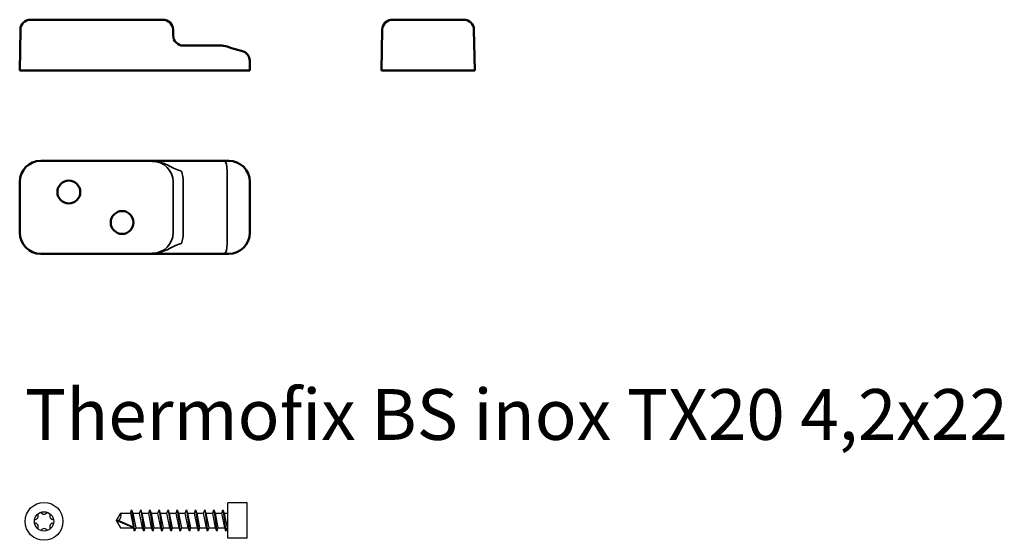
# Model space of a CAD drawing. Units: millimetres. Extents: x 1918 to 2247, y 1665 to 1910.
# Drawn here: x 1921 to 2115, y 1665 to 1767 of the extents above; entities that cross this region are included whole.
import ezdxf

# ---------------------------------------------------------------- set-up
doc = ezdxf.new("R2010")
doc.units = ezdxf.units.MM
doc.layers.add('Sichtbar (ISO)', color=7, linetype='Continuous', lineweight=50)
doc.layers.add('Sichtbar schmal (ISO)', color=7, linetype='Continuous', lineweight=35)
doc.styles.get("Standard").update_dxf_attribs({"font": 'arial.ttf'})

msp = doc.modelspace()

# ---------------------------------------------------------------- linework, layer by layer
for p, q in [((1962.25, 1665.13), (1962.25, 1672.13)), ((1941.1, 1670.11), (1943.07, 1670.11)), ((1943.3, 1670.73), (1943.88, 1666.53)), ((1943.53, 1670.11), (1944.87, 1670.11)), ((1945.1, 1670.73), (1945.68, 1666.53)), ((1945.33, 1670.11), (1946.67, 1670.11)), ((1946.9, 1670.73), (1947.48, 1666.53)), ((1947.13, 1670.11), (1948.47, 1670.11)), ((1948.7, 1670.73), (1949.28, 1666.53)), ((1948.93, 1670.11), (1950.27, 1670.11)), ((1950.5, 1670.73), (1951.08, 1666.53)), ((1950.73, 1670.11), (1952.07, 1670.11)), ((1952.3, 1670.73), (1952.88, 1666.53)), ((1952.53, 1670.11), (1953.87, 1670.11)), ((1954.1, 1670.73), (1954.68, 1666.53)), ((1954.33, 1670.11), (1955.67, 1670.11)), ((1955.9, 1670.73), (1956.48, 1666.53)), ((1956.13, 1670.11), (1957.47, 1670.11)), ((1957.7, 1670.73), (1958.28, 1666.53)), ((1957.93, 1670.11), (1959.27, 1670.11)), ((1959.5, 1670.73), (1960.08, 1666.53)), ((1959.73, 1670.11), (1961.07, 1670.11)), ((1961.3, 1670.73), (1961.88, 1666.53)), ((1961.53, 1670.11), (1962.1, 1670.11)), ((1940.25, 1668.63), (1941.1, 1667.16)), ((1941.1, 1667.16), (1943.65, 1667.16)), ((1944.1, 1667.16), (1945.45, 1667.16)), ((1945.9, 1667.16), (1947.25, 1667.16)), ((1947.7, 1667.16), (1949.05, 1667.16)), ((1949.5, 1667.16), (1950.85, 1667.16)), ((1951.3, 1667.16), (1952.65, 1667.16)), ((1953.1, 1667.16), (1954.45, 1667.16)), ((1954.9, 1667.16), (1956.25, 1667.16)), ((1956.7, 1667.16), (1958.05, 1667.16)), ((1958.5, 1667.16), (1959.85, 1667.16)), ((1960.3, 1667.16), (1961.65, 1667.16)), ((1966.05, 1665.13), (1962.25, 1665.13))]:
    msp.add_line(p, q)
for points in [[(1966.05, 1665.13), (1966.05, 1672.13), (1962.25, 1672.13)], [(1941.1, 1670.11), (1940.25, 1668.63), (1941.1, 1667.16)], [(1943.07, 1670.11), (1943.65, 1667.16), (1940.25, 1668.63)], [(1943.07, 1670.11), (1943.3, 1670.73), (1943.53, 1670.11), (1944.1, 1667.16), (1943.88, 1666.53), (1943.65, 1667.16)], [(1944.87, 1670.11), (1945.1, 1670.73), (1945.33, 1670.11), (1945.9, 1667.16), (1945.68, 1666.53), (1945.45, 1667.16), (1944.87, 1670.11)], [(1946.67, 1670.11), (1946.9, 1670.73), (1947.13, 1670.11), (1947.7, 1667.16), (1947.48, 1666.53), (1947.25, 1667.16), (1946.67, 1670.11)], [(1948.47, 1670.11), (1948.7, 1670.73), (1948.93, 1670.11), (1949.5, 1667.16), (1949.28, 1666.53), (1949.05, 1667.16), (1948.47, 1670.11)], [(1950.27, 1670.11), (1950.5, 1670.73), (1950.73, 1670.11), (1951.3, 1667.16), (1951.08, 1666.53), (1950.85, 1667.16), (1950.27, 1670.11)], [(1952.07, 1670.11), (1952.3, 1670.73), (1952.53, 1670.11), (1953.1, 1667.16), (1952.88, 1666.53), (1952.65, 1667.16), (1952.07, 1670.11)], [(1953.87, 1670.11), (1954.1, 1670.73), (1954.33, 1670.11), (1954.9, 1667.16), (1954.68, 1666.53), (1954.45, 1667.16), (1953.87, 1670.11)], [(1955.67, 1670.11), (1955.9, 1670.73), (1956.13, 1670.11), (1956.7, 1667.16), (1956.48, 1666.53), (1956.25, 1667.16), (1955.67, 1670.11)], [(1957.47, 1670.11), (1957.7, 1670.73), (1957.93, 1670.11), (1958.5, 1667.16), (1958.28, 1666.53), (1958.05, 1667.16), (1957.47, 1670.11)], [(1959.27, 1670.11), (1959.5, 1670.73), (1959.73, 1670.11), (1960.3, 1667.16), (1960.08, 1666.53), (1959.85, 1667.16), (1959.27, 1670.11)], [(1961.07, 1670.11), (1961.3, 1670.73), (1961.53, 1670.11), (1962.1, 1667.16), (1961.88, 1666.53), (1961.65, 1667.16), (1961.07, 1670.11)], [(1940.25, 1668.63), (1940.75, 1668.63), (1943.6, 1667.39)]]:
    msp.add_lwpolyline(points)
for radius in [3.73, 1.9]:
    msp.add_circle((1926.05, 1668.46), radius)
for centre, radius, start, end in [((1926.05, 1670.63), 0.746, 210.8593, 329.1407), ((1940.05, 1669.58), 1.18, 306.677, 26.677), ((1924.17, 1669.55), 0.746, 270.8593, 29.1407), ((1924.17, 1667.38), 0.746, 330.8593, 89.1407), ((1927.93, 1669.55), 0.746, 150.8593, 269.1407), ((1927.93, 1667.38), 0.746, 90.8593, 209.1407), ((1926.05, 1666.29), 0.746, 30.8593, 149.1407)]:
    msp.add_arc(centre, radius, start, end)
at = {"linetype": 'Continuous'}
for centre, start, end in [((1962.1, 1670.25), 270, 0), ((1962.1, 1667.01), 0, 90)]:
    msp.add_arc(centre, 0.147, start, end, dxfattribs=at)
at = {"layer": 'Sichtbar (ISO)'}
for p, q in [((1925.43, 1767.3), (1923.39, 1767.3)), ((1925.43, 1767.3), (1947.43, 1767.3)), ((1949.46, 1767.3), (1947.43, 1767.3)), ((1996.71, 1767.3), (1994.67, 1767.3)), ((1996.71, 1767.3), (2006.71, 1767.3)), ((2008.74, 1767.3), (2006.71, 1767.3)), ((1921.39, 1765.33), (1921.25, 1757.3)), ((1951.48, 1764.16), (1951.46, 1765.33)), ((1992.67, 1765.33), (1992.53, 1757.3)), ((2010.74, 1765.33), (2010.88, 1757.3)), ((1953.1, 1762.2), (1960.69, 1762.2)), ((1962.13, 1761.99), (1963, 1761.72)), ((1965.14, 1761.08), (1963, 1761.72)), ((1921.25, 1757.3), (1925.43, 1757.3)), ((1925.43, 1757.3), (1962.43, 1757.3)), ((1962.43, 1757.3), (1966.6, 1757.3)), ((1966.57, 1759.2), (1966.6, 1757.3)), ((1992.53, 1757.3), (1996.71, 1757.3)), ((1996.71, 1757.3), (2006.71, 1757.3)), ((2006.71, 1757.3), (2010.88, 1757.3)), ((1962.43, 1739.51), (1925.43, 1739.51)), ((1921.25, 1735.34), (1921.25, 1725.34)), ((1966.6, 1725.34), (1966.6, 1735.34)), ((1925.43, 1721.16), (1962.43, 1721.16))]:
    msp.add_line(p, q, dxfattribs=at)
for centre in [(1930.93, 1733.34), (1941.43, 1727.34)]:
    msp.add_circle(centre, 2.25, dxfattribs=at)
for centre, radius, start, end in [((1923.39, 1765.3), 2, 90, 179), ((1949.46, 1765.3), 2, 1, 90), ((1994.67, 1765.3), 2, 90, 179), ((2008.74, 1765.3), 2, 1, 90), ((1953.48, 1764.2), 2, 181, 270), ((1964.57, 1759.17), 2, 1, 73.3008), ((1925.43, 1735.34), 4.17, 90, 180), ((1962.43, 1735.34), 4.17, 0, 90), ((1925.43, 1725.34), 4.17, 180, 270), ((1962.43, 1725.34), 4.17, 270, 0)]:
    msp.add_arc(centre, radius, start, end, dxfattribs=at)
msp.add_ellipse((1960.69, 1757.2), major_axis=(5, 0), ratio=0.999945, start_param=1.279324, end_param=1.570796, dxfattribs=at)
msp.add_open_spline([(2010.83, 1760.48), (2010.83, 1760.39), (2010.83, 1760.32), (2010.83, 1760.26), (2010.83, 1760.25), (2010.83, 1760.24), (2010.83, 1760.24), (2010.83, 1760.23), (2010.83, 1760.23), (2010.83, 1760.23)], degree=3, knots=[0, 0, 0, 0, 0.0856129, 0.0856129, 0.1250995, 0.1250995, 0.1398961, 0.1398961, 0.1497898, 0.1497898, 0.1497898, 0.1497898], dxfattribs=at)
at = {"layer": 'Sichtbar schmal (ISO)'}
for p, q in [((1960.69, 1739.46), (1953.1, 1739.46)), ((1962.43, 1739.47), (1961.56, 1739.46)), ((1962.43, 1739.47), (1962.43, 1739.51)), ((1962.13, 1723.21), (1962.13, 1737.46)), ((1951.48, 1735.34), (1951.48, 1725.34)), ((1953.48, 1735.34), (1953.48, 1725.34)), ((1966.57, 1725.34), (1966.57, 1735.34)), ((1966.57, 1735.34), (1966.6, 1735.34)), ((1966.57, 1725.34), (1966.6, 1725.34)), ((1953.1, 1721.22), (1960.69, 1721.22)), ((1961.56, 1721.21), (1962.43, 1721.21)), ((1962.43, 1721.21), (1962.43, 1721.16))]:
    msp.add_line(p, q, dxfattribs=at)
for centre, radius, start, end in [((1947.43, 1735.34), 4.05, 0, 90), ((1947.43, 1735.34), 6.05, 0, 20.5336), ((1947.43, 1725.34), 4.05, 270, 0), ((1947.43, 1725.34), 6.05, 339.4664, 0)]:
    msp.add_arc(centre, radius, start, end, dxfattribs=at)
for centre, major_axis, ratio, start_param, end_param in [((1960.69, 1739.51), (-3, 0), 0.017452, 1.570797, 1.862296), ((1961.56, 1737.46), (-0.01, 2), 0.287344, 4.710884, 6.264963), ((1961.56, 1723.21), (-0.01, -2), 0.287344, 0.018222, 1.572301), ((1960.69, 1721.16), (3, 0), 0.017452, 1.279296, 1.570796)]:
    msp.add_ellipse(centre, major_axis=major_axis, ratio=ratio, start_param=start_param, end_param=end_param, dxfattribs=at)
for points in [[(1953.1, 1739.46), (1953.03, 1739.46), (1952.89, 1739.46), (1952.67, 1739.46), (1952.46, 1739.46), (1952.24, 1739.46), (1952.02, 1739.46), (1951.8, 1739.46), (1951.58, 1739.46), (1951.36, 1739.46), (1951.14, 1739.46), (1950.92, 1739.45), (1950.7, 1739.45), (1950.48, 1739.45), (1950.25, 1739.45), (1950.03, 1739.44), (1949.8, 1739.44), (1949.57, 1739.44), (1949.34, 1739.43), (1949.1, 1739.43), (1948.84, 1739.43), (1948.61, 1739.42), (1948.42, 1739.42), (1948.25, 1739.41), (1948.09, 1739.41), (1947.95, 1739.41), (1947.81, 1739.4), (1947.68, 1739.4), (1947.55, 1739.4), (1947.47, 1739.39), (1947.43, 1739.39)], [(1947.43, 1721.28), (1947.47, 1721.28), (1947.55, 1721.28), (1947.68, 1721.28), (1947.81, 1721.27), (1947.95, 1721.27), (1948.09, 1721.27), (1948.25, 1721.26), (1948.42, 1721.26), (1948.61, 1721.26), (1948.84, 1721.25), (1949.1, 1721.25), (1949.34, 1721.24), (1949.57, 1721.24), (1949.8, 1721.24), (1950.03, 1721.23), (1950.25, 1721.23), (1950.48, 1721.23), (1950.7, 1721.23), (1950.92, 1721.22), (1951.14, 1721.22), (1951.36, 1721.22), (1951.58, 1721.22), (1951.8, 1721.22), (1952.02, 1721.22), (1952.24, 1721.22), (1952.46, 1721.22), (1952.67, 1721.22), (1952.89, 1721.22), (1953.03, 1721.22), (1953.1, 1721.22)]]:
    msp.add_open_spline(points, degree=3, dxfattribs=at)
for points, knots in [([(1953.1, 1737.46), (1953.06, 1737.47), (1953.02, 1737.49), (1952.98, 1737.5), (1952.94, 1737.51), (1952.9, 1737.52), (1952.86, 1737.54), (1952.82, 1737.55), (1952.78, 1737.56), (1952.74, 1737.58), (1952.69, 1737.59), (1952.65, 1737.6), (1952.61, 1737.62), (1952.57, 1737.63), (1952.52, 1737.65), (1952.48, 1737.67), (1952.43, 1737.68), (1952.39, 1737.7), (1952.34, 1737.72), (1952.3, 1737.73), (1952.25, 1737.75), (1952.21, 1737.77), (1952.16, 1737.79), (1952.11, 1737.81), (1952.07, 1737.83), (1952.02, 1737.85), (1951.97, 1737.87), (1951.92, 1737.89), (1951.87, 1737.91), (1951.82, 1737.94), (1951.77, 1737.96), (1951.72, 1737.98), (1951.67, 1738.01), (1951.61, 1738.03), (1951.56, 1738.06), (1951.5, 1738.09), (1951.45, 1738.11), (1951.39, 1738.14), (1951.33, 1738.17), (1951.27, 1738.2), (1951.21, 1738.23), (1951.15, 1738.26), (1951.09, 1738.29), (1951.02, 1738.33), (1950.96, 1738.36), (1950.89, 1738.39), (1950.82, 1738.43), (1950.74, 1738.47), (1950.67, 1738.5), (1950.59, 1738.54), (1950.51, 1738.58), (1950.43, 1738.62), (1950.34, 1738.66), (1950.25, 1738.7), (1950.15, 1738.75), (1950.06, 1738.79), (1949.95, 1738.84), (1949.84, 1738.88), (1949.73, 1738.93), (1949.63, 1738.97), (1949.52, 1739.01), (1949.42, 1739.05), (1949.33, 1739.08), (1949.23, 1739.11), (1949.14, 1739.14), (1949.05, 1739.16), (1948.96, 1739.19), (1948.87, 1739.21), (1948.78, 1739.24), (1948.69, 1739.26), (1948.6, 1739.27), (1948.52, 1739.29), (1948.43, 1739.31), (1948.35, 1739.32), (1948.26, 1739.34), (1948.18, 1739.35), (1948.09, 1739.36), (1948.01, 1739.37), (1947.93, 1739.37), (1947.84, 1739.38), (1947.76, 1739.39), (1947.68, 1739.39), (1947.59, 1739.39), (1947.51, 1739.39), (1947.43, 1739.39)], [0, 0, 0, 0, 0.0341353, 0.0341353, 0.0341353, 0.0699075, 0.0699075, 0.0699075, 0.1056801, 0.1056801, 0.1056801, 0.1414528, 0.1414528, 0.1414528, 0.1772256, 0.1772256, 0.1772256, 0.2129983, 0.2129983, 0.2129983, 0.2487708, 0.2487708, 0.2487708, 0.2845435, 0.2845435, 0.2845435, 0.3203162, 0.3203162, 0.3203162, 0.3560888, 0.3560888, 0.3560888, 0.3918616, 0.3918616, 0.3918616, 0.4276342, 0.4276342, 0.4276342, 0.4634066, 0.4634066, 0.4634066, 0.4991794, 0.4991794, 0.4991794, 0.5349515, 0.5349515, 0.5349515, 0.5707251, 0.5707251, 0.5707251, 0.6064943, 0.6064943, 0.6064943, 0.6422763, 0.6422763, 0.6422763, 0.6780579, 0.6780579, 0.6780579, 0.7138197, 0.7138197, 0.7138197, 0.7495876, 0.7495876, 0.7495876, 0.785363, 0.785363, 0.785363, 0.8211355, 0.8211355, 0.8211355, 0.8569088, 0.8569088, 0.8569088, 0.8926815, 0.8926815, 0.8926815, 0.9284544, 0.9284544, 0.9284544, 0.9642272, 0.9642272, 0.9642272, 1, 1, 1, 1]), ([(1966.57, 1735.34), (1966.57, 1735.4), (1966.57, 1735.47), (1966.56, 1735.6), (1966.56, 1735.66), (1966.54, 1735.79), (1966.54, 1735.86), (1966.52, 1735.99), (1966.51, 1736.05), (1966.48, 1736.18), (1966.47, 1736.24), (1966.44, 1736.37), (1966.42, 1736.43), (1966.38, 1736.56), (1966.36, 1736.62), (1966.32, 1736.74), (1966.3, 1736.81), (1966.25, 1736.93), (1966.23, 1736.99), (1966.17, 1737.11), (1966.14, 1737.17), (1966.08, 1737.28), (1966.05, 1737.34), (1965.99, 1737.45), (1965.95, 1737.51), (1965.88, 1737.62), (1965.85, 1737.67), (1965.77, 1737.78), (1965.73, 1737.83), (1965.65, 1737.94), (1965.61, 1737.99), (1965.52, 1738.09), (1965.48, 1738.13), (1965.39, 1738.23), (1965.34, 1738.28), (1965.25, 1738.37), (1965.2, 1738.41), (1965.1, 1738.5), (1965.05, 1738.54), (1964.95, 1738.62), (1964.89, 1738.66), (1964.79, 1738.74), (1964.73, 1738.77), (1964.62, 1738.85), (1964.57, 1738.88), (1964.45, 1738.95), (1964.39, 1738.98), (1964.28, 1739.04), (1964.22, 1739.07), (1964.1, 1739.12), (1964.04, 1739.15), (1963.91, 1739.2), (1963.85, 1739.22), (1963.73, 1739.26), (1963.66, 1739.28), (1963.54, 1739.32), (1963.47, 1739.34), (1963.35, 1739.37), (1963.28, 1739.38), (1963.15, 1739.41), (1963.09, 1739.42), (1962.95, 1739.44), (1962.89, 1739.44), (1962.76, 1739.46), (1962.69, 1739.46), (1962.56, 1739.47), (1962.49, 1739.47), (1962.43, 1739.47)], [0, 0, 0, 0, 0.030303, 0.030303, 0.060606, 0.060606, 0.090909, 0.090909, 0.121212, 0.121212, 0.151515, 0.151515, 0.181818, 0.181818, 0.212121, 0.212121, 0.242424, 0.242424, 0.272727, 0.272727, 0.30303, 0.30303, 0.333333, 0.333333, 0.363636, 0.363636, 0.393939, 0.393939, 0.424242, 0.424242, 0.454545, 0.454545, 0.484848, 0.484848, 0.515152, 0.515152, 0.545455, 0.545455, 0.575758, 0.575758, 0.606061, 0.606061, 0.636364, 0.636364, 0.666667, 0.666667, 0.69697, 0.69697, 0.727273, 0.727273, 0.757576, 0.757576, 0.787879, 0.787879, 0.818182, 0.818182, 0.848485, 0.848485, 0.878788, 0.878788, 0.909091, 0.909091, 0.939394, 0.939394, 0.969697, 0.969697, 1, 1, 1, 1]), ([(1962.43, 1721.21), (1962.49, 1721.21), (1962.56, 1721.21), (1962.69, 1721.22), (1962.76, 1721.22), (1962.89, 1721.23), (1962.95, 1721.24), (1963.09, 1721.26), (1963.15, 1721.27), (1963.28, 1721.3), (1963.35, 1721.31), (1963.47, 1721.34), (1963.54, 1721.36), (1963.66, 1721.39), (1963.73, 1721.41), (1963.85, 1721.46), (1963.91, 1721.48), (1964.04, 1721.53), (1964.1, 1721.56), (1964.22, 1721.61), (1964.28, 1721.64), (1964.39, 1721.7), (1964.45, 1721.73), (1964.57, 1721.8), (1964.62, 1721.83), (1964.73, 1721.9), (1964.79, 1721.94), (1964.89, 1722.02), (1964.95, 1722.06), (1965.05, 1722.14), (1965.1, 1722.18), (1965.2, 1722.27), (1965.25, 1722.31), (1965.34, 1722.4), (1965.39, 1722.45), (1965.48, 1722.54), (1965.52, 1722.59), (1965.61, 1722.69), (1965.65, 1722.74), (1965.73, 1722.85), (1965.77, 1722.9), (1965.85, 1723), (1965.88, 1723.06), (1965.95, 1723.17), (1965.99, 1723.23), (1966.05, 1723.34), (1966.08, 1723.4), (1966.14, 1723.51), (1966.17, 1723.57), (1966.23, 1723.69), (1966.25, 1723.75), (1966.3, 1723.87), (1966.32, 1723.93), (1966.36, 1724.06), (1966.38, 1724.12), (1966.42, 1724.24), (1966.44, 1724.31), (1966.47, 1724.43), (1966.48, 1724.5), (1966.51, 1724.63), (1966.52, 1724.69), (1966.54, 1724.82), (1966.54, 1724.88), (1966.56, 1725.01), (1966.56, 1725.08), (1966.57, 1725.21), (1966.57, 1725.27), (1966.57, 1725.34)], [0, 0, 0, 0, 0.030303, 0.030303, 0.060606, 0.060606, 0.090909, 0.090909, 0.121212, 0.121212, 0.151515, 0.151515, 0.181818, 0.181818, 0.212121, 0.212121, 0.242424, 0.242424, 0.272727, 0.272727, 0.30303, 0.30303, 0.333333, 0.333333, 0.363636, 0.363636, 0.393939, 0.393939, 0.424242, 0.424242, 0.454545, 0.454545, 0.484848, 0.484848, 0.515152, 0.515152, 0.545455, 0.545455, 0.575758, 0.575758, 0.606061, 0.606061, 0.636364, 0.636364, 0.666667, 0.666667, 0.69697, 0.69697, 0.727273, 0.727273, 0.757576, 0.757576, 0.787879, 0.787879, 0.818182, 0.818182, 0.848485, 0.848485, 0.878788, 0.878788, 0.909091, 0.909091, 0.939394, 0.939394, 0.969697, 0.969697, 1, 1, 1, 1]), ([(1947.43, 1721.28), (1947.51, 1721.28), (1947.59, 1721.29), (1947.68, 1721.29), (1947.76, 1721.29), (1947.84, 1721.3), (1947.93, 1721.3), (1948.01, 1721.31), (1948.09, 1721.32), (1948.18, 1721.33), (1948.26, 1721.34), (1948.35, 1721.36), (1948.43, 1721.37), (1948.52, 1721.39), (1948.6, 1721.4), (1948.69, 1721.42), (1948.78, 1721.44), (1948.87, 1721.46), (1948.96, 1721.49), (1949.05, 1721.51), (1949.14, 1721.54), (1949.23, 1721.57), (1949.32, 1721.6), (1949.42, 1721.63), (1949.52, 1721.67), (1949.62, 1721.71), (1949.73, 1721.75), (1949.84, 1721.79), (1949.94, 1721.84), (1950.05, 1721.88), (1950.15, 1721.93), (1950.25, 1721.97), (1950.34, 1722.01), (1950.42, 1722.05), (1950.51, 1722.09), (1950.59, 1722.13), (1950.66, 1722.17), (1950.74, 1722.21), (1950.81, 1722.25), (1950.88, 1722.28), (1950.95, 1722.32), (1951.02, 1722.35), (1951.08, 1722.38), (1951.15, 1722.41), (1951.21, 1722.45), (1951.27, 1722.48), (1951.33, 1722.51), (1951.39, 1722.53), (1951.44, 1722.56), (1951.5, 1722.59), (1951.55, 1722.62), (1951.61, 1722.64), (1951.66, 1722.67), (1951.71, 1722.69), (1951.76, 1722.71), (1951.82, 1722.74), (1951.87, 1722.76), (1951.92, 1722.78), (1951.97, 1722.8), (1952.01, 1722.83), (1952.06, 1722.85), (1952.11, 1722.87), (1952.16, 1722.89), (1952.2, 1722.9), (1952.25, 1722.92), (1952.29, 1722.94), (1952.34, 1722.96), (1952.38, 1722.98), (1952.43, 1722.99), (1952.47, 1723.01), (1952.52, 1723.03), (1952.56, 1723.04), (1952.6, 1723.06), (1952.65, 1723.07), (1952.69, 1723.09), (1952.73, 1723.1), (1952.77, 1723.11), (1952.81, 1723.13), (1952.85, 1723.14), (1952.9, 1723.15), (1952.94, 1723.17), (1952.98, 1723.18), (1953.02, 1723.19), (1953.06, 1723.2), (1953.1, 1723.22)], [0, 0, 0, 0, 0.035714, 0.035714, 0.035714, 0.071429, 0.071429, 0.071429, 0.107143, 0.107143, 0.107143, 0.142857, 0.142857, 0.142857, 0.178571, 0.178571, 0.178571, 0.214286, 0.214286, 0.214286, 0.25, 0.25, 0.25, 0.285714, 0.285714, 0.285714, 0.321429, 0.321429, 0.321429, 0.357143, 0.357143, 0.357143, 0.392857, 0.392857, 0.392857, 0.428571, 0.428571, 0.428571, 0.464286, 0.464286, 0.464286, 0.5, 0.5, 0.5, 0.535714, 0.535714, 0.535714, 0.571429, 0.571429, 0.571429, 0.607143, 0.607143, 0.607143, 0.642857, 0.642857, 0.642857, 0.678571, 0.678571, 0.678571, 0.714286, 0.714286, 0.714286, 0.75, 0.75, 0.75, 0.785714, 0.785714, 0.785714, 0.821429, 0.821429, 0.821429, 0.857143, 0.857143, 0.857143, 0.892857, 0.892857, 0.892857, 0.928571, 0.928571, 0.928571, 0.964286, 0.964286, 0.964286, 1, 1, 1, 1])]:
    msp.add_open_spline(points, degree=3, knots=knots, dxfattribs=at)

# ---------------------------------------------------------------- texts
at = {"insert": (1922.25, 1694.52), "char_height": 10, "attachment_point": 1}
msp.add_mtext_dynamic_manual_height_columns('Thermofix BS inox TX20 4,2x22', width=394.0418, gutter_width=1, heights=[46.8], dxfattribs=at)

doc.saveas('drawing.dxf')
